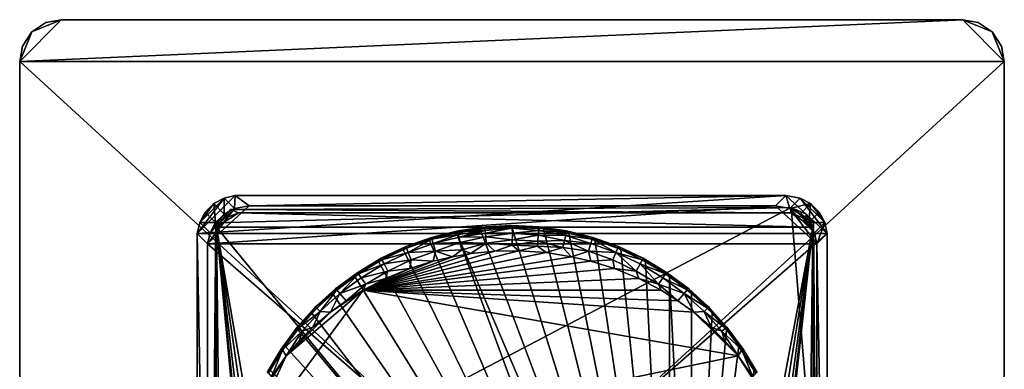
# Model space of a CAD drawing. Units: inches. Extents: x -6.2 to 6.2, y -4.8 to 5.1.
# Drawn here: x -2 to 0.8, y 3.9 to 4.9 of the extents above; entities that cross this region are included whole.
import ezdxf

# ---------------------------------------------------------------- set-up
doc = ezdxf.new("R2010")
doc.units = ezdxf.units.IN
doc.layers.get('0').update_dxf_attribs({"true_color": 0xc2ced6})

msp = doc.modelspace()

# ---------------------------------------------------------------- linework, layer by layer
for points in [[(0.6514, 4.8631), (-2.0258, 4.745), (0.7695, 4.745), (0.6514, 4.8631)], [(-1.9076, 4.8631), (-1.9912, 4.8285), (-2.0258, 4.745), (-1.9076, 4.8631)], [(-1.9076, 4.8631), (-2.0258, 4.745), (0.6514, 4.8631), (-1.9076, 4.8631)], [(-2.0258, 4.745), (0.6514, 4.8631), (0.7695, 4.745), (-2.0258, 4.745)], [(-1.9076, 4.8631), (-2.0258, 4.745), (-1.9912, 4.8285), (-1.9076, 4.8631)], [(-2.0258, 4.745), (-1.9076, 4.8631), (0.6514, 4.8631), (-2.0258, 4.745)], [(-1.9912, 4.8285), (-1.9076, 4.8631), (-1.9511, 4.8548), (-1.9912, 4.8285)], [(-1.9912, 4.8285), (-1.9511, 4.8548), (-1.9076, 4.8631), (-1.9912, 4.8285)], [(-1.9511, 4.8548), (-1.9912, 4.8285), (-1.9912, 4.8285), (-1.9511, 4.8548)], [(-1.9912, 4.8285), (-1.9511, 4.8548), (-1.9511, 4.8548), (-1.9912, 4.8285)], [(-1.9076, 4.8631), (-1.9511, 4.8548), (-1.9511, 4.8548), (-1.9076, 4.8631)], [(-1.9511, 4.8548), (-1.9076, 4.8631), (-1.9076, 4.8631), (-1.9511, 4.8548)], [(-1.9076, 4.8631), (-1.9076, 4.8631), (0.6514, 4.8631), (-1.9076, 4.8631)], [(0.6514, 4.8631), (0.6514, 4.8631), (-1.9076, 4.8631), (0.6514, 4.8631)], [(0.6514, 4.8631), (0.7349, 4.8285), (0.6949, 4.8548), (0.6514, 4.8631)], [(0.7695, 4.745), (0.7349, 4.8285), (0.6514, 4.8631), (0.7695, 4.745)], [(0.7349, 4.8285), (0.6514, 4.8631), (0.6949, 4.8548), (0.7349, 4.8285)], [(0.6514, 4.8631), (0.7349, 4.8285), (0.7695, 4.745), (0.6514, 4.8631)], [(0.6514, 4.8631), (0.6949, 4.8548), (0.6949, 4.8548), (0.6514, 4.8631)], [(0.6949, 4.8548), (0.6514, 4.8631), (0.6514, 4.8631), (0.6949, 4.8548)], [(0.6949, 4.8548), (0.7349, 4.8285), (0.7349, 4.8285), (0.6949, 4.8548)], [(0.7349, 4.8285), (0.6949, 4.8548), (0.6949, 4.8548), (0.7349, 4.8285)], [(-2.0258, 4.745), (-1.9912, 4.8285), (-2.0175, 4.7885), (-2.0258, 4.745)], [(-2.0175, 4.7885), (-1.9912, 4.8285), (-2.0258, 4.745), (-2.0175, 4.7885)], [(-1.9912, 4.8285), (-2.0175, 4.7885), (-2.0175, 4.7885), (-1.9912, 4.8285)], [(-2.0175, 4.7885), (-1.9912, 4.8285), (-1.9912, 4.8285), (-2.0175, 4.7885)], [(0.7349, 4.8285), (0.7695, 4.745), (0.7612, 4.7885), (0.7349, 4.8285)], [(0.7695, 4.745), (0.7349, 4.8285), (0.7612, 4.7885), (0.7695, 4.745)], [(0.7349, 4.8285), (0.7612, 4.7885), (0.7612, 4.7885), (0.7349, 4.8285)], [(0.7612, 4.7885), (0.7349, 4.8285), (0.7349, 4.8285), (0.7612, 4.7885)], [(-2.0175, 4.7885), (-2.0258, 4.745), (-2.0258, 4.745), (-2.0175, 4.7885)], [(-2.0258, 4.745), (-2.0175, 4.7885), (-2.0175, 4.7885), (-2.0258, 4.745)], [(0.7612, 4.7885), (0.7695, 4.745), (0.7695, 4.745), (0.7612, 4.7885)], [(0.7695, 4.745), (0.7612, 4.7885), (0.7612, 4.7885), (0.7695, 4.745)], [(0.7695, 2.1859), (0.7695, 4.745), (-2.0258, 4.745), (0.7695, 2.1859)], [(-2.0258, 4.745), (-2.0258, 2.1859), (0.7695, 2.1859), (-2.0258, 4.745)], [(0.7695, 4.745), (0.7695, 2.1859), (-2.0258, 2.1859), (0.7695, 4.745)], [(-2.0258, 2.1859), (-2.0258, 4.745), (0.7695, 4.745), (-2.0258, 2.1859)], [(-2.0258, 2.1859), (-2.0258, 2.1859), (-2.0258, 4.745), (-2.0258, 2.1859)], [(-2.0258, 4.745), (-2.0258, 4.745), (-2.0258, 2.1859), (-2.0258, 4.745)], [(0.7695, 4.745), (0.7695, 4.745), (0.7695, 2.1859), (0.7695, 4.745)], [(0.7695, 2.1859), (0.7695, 2.1859), (0.7695, 4.745), (0.7695, 2.1859)], [(-1.5216, 4.2568), (0.1491, 4.3647), (0.2665, 4.2568), (-1.5216, 4.2568)], [(-1.5216, 4.2568), (-1.4141, 4.3643), (0.1491, 4.3647), (-1.5216, 4.2568)], [(-1.4141, 4.3643), (-1.5216, 4.2568), (-1.445, 4.3574), (-1.4141, 4.3643)], [(-1.445, 4.3574), (-1.4156, 4.328), (-1.4141, 4.3643), (-1.445, 4.3574)], [(-1.4141, 4.3643), (-1.4156, 4.328), (-1.3747, 4.3353), (-1.4141, 4.3643)], [(0.1491, 4.3647), (-1.4141, 4.3643), (-1.3747, 4.3353), (0.1491, 4.3647)], [(-1.3747, 4.3353), (0.1197, 4.3353), (0.1491, 4.3647), (-1.3747, 4.3353)], [(0.1491, 4.3647), (0.1197, 4.3353), (0.1605, 4.328), (0.1491, 4.3647)], [(0.1605, 4.328), (0.1899, 4.3574), (0.1491, 4.3647), (0.1605, 4.328)], [(0.2665, 4.2568), (0.1491, 4.3647), (0.1899, 4.3574), (0.2665, 4.2568)], [(-1.5216, 4.2568), (-1.5147, 4.2877), (-1.445, 4.3574), (-1.5216, 4.2568)], [(-1.445, 4.3574), (-1.5147, 4.2877), (-1.4745, 4.3414), (-1.445, 4.3574)], [(-1.5147, 4.2877), (-1.4988, 4.3172), (-1.4745, 4.3414), (-1.5147, 4.2877)], [(-1.4694, 4.2878), (-1.4745, 4.3414), (-1.4988, 4.3172), (-1.4694, 4.2878)], [(0.1197, 4.3353), (-1.4922, 4.2274), (0.2371, 4.2274), (0.1197, 4.3353)], [(-1.4156, 4.328), (-1.4922, 4.2274), (-1.3747, 4.3353), (-1.4156, 4.328)], [(-1.3747, 4.3353), (-1.4922, 4.2274), (0.1197, 4.3353), (-1.3747, 4.3353)], [(-1.445, 4.3574), (-1.4745, 4.3414), (-1.4451, 4.312), (-1.445, 4.3574)], [(-1.4745, 4.3414), (-1.4694, 4.2878), (-1.4451, 4.312), (-1.4745, 4.3414)], [(-1.445, 4.3574), (-1.4451, 4.312), (-1.4156, 4.328), (-1.445, 4.3574)], [(0.2371, 4.2274), (0.1605, 4.328), (0.1197, 4.3353), (0.2371, 4.2274)], [(0.2195, 4.3414), (0.1899, 4.3574), (0.1605, 4.328), (0.2195, 4.3414)], [(0.1605, 4.328), (0.1901, 4.312), (0.2195, 4.3414), (0.1605, 4.328)], [(0.2597, 4.2877), (0.1899, 4.3574), (0.2195, 4.3414), (0.2597, 4.2877)], [(0.1899, 4.3574), (0.2597, 4.2877), (0.2665, 4.2568), (0.1899, 4.3574)], [(0.2195, 4.3414), (0.1901, 4.312), (0.2143, 4.2878), (0.2195, 4.3414)], [(0.2143, 4.2878), (0.2437, 4.3172), (0.2195, 4.3414), (0.2143, 4.2878)], [(0.2195, 4.3414), (0.2437, 4.3172), (0.2597, 4.2877), (0.2195, 4.3414)], [(-1.4694, 4.2878), (-1.4988, 4.3172), (-1.5147, 4.2877), (-1.4694, 4.2878)], [(-1.4853, 4.2583), (-1.4922, 4.2274), (-1.4156, 4.328), (-1.4853, 4.2583)], [(-1.4451, 4.312), (-1.4853, 4.2583), (-1.4156, 4.328), (-1.4451, 4.312)], [(-1.4451, 4.312), (-1.4694, 4.2878), (-1.4853, 4.2583), (-1.4451, 4.312)], [(-1.4762, 3.4702), (-1.4693, 4.2867), (0.164, 4.3304), (-1.4762, 3.4702)], [(0.164, 4.3304), (0.2343, 3.4702), (-1.4762, 3.4702), (0.164, 4.3304)], [(-1.4272, 4.3249), (0.164, 4.3304), (-1.4693, 4.2867), (-1.4272, 4.3249)], [(-1.4272, 4.3249), (-1.4693, 4.2867), (-1.4674, 4.2744), (-1.4272, 4.3249)], [(-1.4272, 4.3249), (-1.4674, 4.2744), (-1.4469, 4.2987), (-1.4272, 4.3249)], [(-1.4042, 4.3153), (-1.4469, 4.2987), (-1.4674, 4.2744), (-1.4042, 4.3153)], [(-1.4674, 4.2744), (0.2255, 4.2744), (-1.4042, 4.3153), (-1.4674, 4.2744)], [(-1.4272, 4.3249), (-1.4469, 4.2987), (-1.4042, 4.3153), (-1.4272, 4.3249)], [(0.1623, 4.3153), (0.164, 4.3304), (-1.4272, 4.3249), (0.1623, 4.3153)], [(-1.4272, 4.3249), (-1.4042, 4.3153), (0.1623, 4.3153), (-1.4272, 4.3249)], [(0.2255, 4.2744), (0.1623, 4.3153), (-1.4042, 4.3153), (0.2255, 4.2744)], [(0.2303, 4.2583), (0.1605, 4.328), (0.2371, 4.2274), (0.2303, 4.2583)], [(0.1901, 4.312), (0.1605, 4.328), (0.2303, 4.2583), (0.1901, 4.312)], [(0.164, 4.3304), (0.1623, 4.3153), (0.2049, 4.2987), (0.164, 4.3304)], [(0.2255, 4.2744), (0.2049, 4.2987), (0.1623, 4.3153), (0.2255, 4.2744)], [(0.2274, 4.2867), (0.2343, 3.4702), (0.164, 4.3304), (0.2274, 4.2867)], [(0.2049, 4.2987), (0.2073, 4.3119), (0.164, 4.3304), (0.2049, 4.2987)], [(0.164, 4.3304), (0.2073, 4.3119), (0.2274, 4.2867), (0.164, 4.3304)], [(0.1901, 4.312), (0.2303, 4.2583), (0.2143, 4.2878), (0.1901, 4.312)], [(0.2073, 4.3119), (0.2049, 4.2987), (0.2255, 4.2744), (0.2073, 4.3119)], [(0.2073, 4.3119), (0.2255, 4.2744), (0.2274, 4.2867), (0.2073, 4.3119)], [(0.2597, 4.2877), (0.2437, 4.3172), (0.2143, 4.2878), (0.2597, 4.2877)], [(-1.4853, 4.2583), (-1.5147, 4.2877), (-1.5216, 4.2568), (-1.4853, 4.2583)], [(-1.5147, 4.2877), (-1.4853, 4.2583), (-1.4694, 4.2878), (-1.5147, 4.2877)], [(-1.4762, 3.4702), (-1.4674, 4.2744), (-1.4693, 4.2867), (-1.4762, 3.4702)], [(-0.6278, 4.2795), (-0.7024, 4.276), (-0.7059, 4.2736), (-0.6278, 4.2795)], [(-0.7059, 4.2736), (-0.6279, 4.2783), (-0.6278, 4.2795), (-0.7059, 4.2736)], [(-0.6288, 4.2723), (-0.6279, 4.2783), (-0.7059, 4.2736), (-0.6288, 4.2723)], [(-0.7024, 4.276), (-0.6278, 4.2795), (-0.6288, 4.275), (-0.7024, 4.276)], [(-0.6278, 4.2795), (-0.5507, 4.2744), (-0.6288, 4.275), (-0.6278, 4.2795)], [(-0.5522, 4.2737), (-0.6279, 4.2783), (-0.6288, 4.2723), (-0.5522, 4.2737)], [(-0.6278, 4.2795), (-0.6279, 4.2783), (-0.5522, 4.2737), (-0.6278, 4.2795)], [(-0.5522, 4.2737), (-0.5506, 4.2757), (-0.6278, 4.2795), (-0.5522, 4.2737)], [(-0.5506, 4.2757), (-0.5507, 4.2744), (-0.6278, 4.2795), (-0.5506, 4.2757)], [(0.2143, 4.2878), (0.2303, 4.2583), (0.2597, 4.2877), (0.2143, 4.2878)], [(0.2274, 4.2867), (0.2255, 4.2744), (0.2343, 2.1728), (0.2274, 4.2867)], [(0.2274, 4.2867), (0.2343, 2.4205), (0.2343, 3.4702), (0.2274, 4.2867)], [(0.2274, 4.2867), (0.2343, 2.302), (0.2343, 2.4205), (0.2274, 4.2867)], [(0.2343, 2.1728), (0.2343, 2.302), (0.2274, 4.2867), (0.2343, 2.1728)], [(0.2597, 4.2877), (0.2303, 4.2583), (0.2371, 4.2274), (0.2597, 4.2877)], [(0.2371, 4.2274), (0.2665, 4.2568), (0.2597, 4.2877), (0.2371, 4.2274)], [(0.2665, 4.2568), (0.267, 2.6936), (-1.522, 2.6936), (0.2665, 4.2568)], [(-1.522, 2.6936), (-1.5216, 4.2568), (0.2665, 4.2568), (-1.522, 2.6936)], [(-1.5216, 4.2568), (-1.522, 2.6936), (-1.4926, 2.723), (-1.5216, 4.2568)], [(-1.5216, 4.2568), (-1.4922, 4.2274), (-1.4853, 4.2583), (-1.5216, 4.2568)], [(-1.4926, 2.723), (-1.4922, 4.2274), (-1.5216, 4.2568), (-1.4926, 2.723)], [(-1.4674, 4.2744), (-1.4762, 3.4702), (-1.4762, 2.4205), (-1.4674, 4.2744)], [(-1.4762, 2.1728), (-1.4762, 2.0368), (-1.4674, 4.2744), (-1.4762, 2.1728)], [(-1.4762, 2.302), (-1.4762, 2.1728), (-1.4674, 4.2744), (-1.4762, 2.302)], [(-1.4762, 2.0368), (-1.4762, 1.9337), (-1.4674, 4.2744), (-1.4762, 2.0368)], [(-1.4674, 4.2744), (-1.4762, 2.4205), (-1.4762, 2.302), (-1.4674, 4.2744)], [(-1.4762, 1.3798), (-1.4762, -0.1874), (-1.4674, 4.2744), (-1.4762, 1.3798)], [(-1.4762, 1.9337), (-1.4762, 1.3798), (-1.4674, 4.2744), (-1.4762, 1.9337)], [(-1.4152, -0.25), (-1.4674, 4.2744), (-1.4762, -0.1874), (-1.4152, -0.25)], [(-1.4674, 4.2744), (-0.0889, 2.6), (0.2255, 4.2744), (-1.4674, 4.2744)], [(-1.2969, 2.4819), (-1.4674, 4.2744), (-1.4152, -0.25), (-1.2969, 2.4819)], [(-1.4674, 4.2744), (-1.2969, 2.4819), (-1.2886, 2.5254), (-1.4674, 4.2744)], [(-1.4674, 4.2744), (-1.2886, 2.5254), (-1.2623, 2.5654), (-1.4674, 4.2744)], [(-0.0889, 2.6), (-1.4674, 4.2744), (-1.1787, 2.6), (-0.0889, 2.6)], [(-1.2623, 2.5654), (-1.2222, 2.5917), (-1.4674, 4.2744), (-1.2623, 2.5654)], [(-1.1787, 2.6), (-1.4674, 4.2744), (-1.2222, 2.5917), (-1.1787, 2.6)], [(-0.8631, 4.2385), (-0.8568, 4.2455), (-0.7811, 4.2647), (-0.8631, 4.2385)], [(-0.7811, 4.2647), (-0.7861, 4.2584), (-0.8631, 4.2385), (-0.7811, 4.2647)], [(-0.8631, 4.2385), (-0.7861, 4.2584), (-0.2501, 2.804), (-0.8631, 4.2385)], [(-0.7817, 4.2618), (-0.7811, 4.2647), (-0.8568, 4.2455), (-0.7817, 4.2618)], [(-0.8568, 4.2455), (-0.8555, 4.2411), (-0.7817, 4.2618), (-0.8568, 4.2455)], [(-0.7798, 4.2542), (-0.7817, 4.2618), (-0.8555, 4.2411), (-0.7798, 4.2542)], [(-0.8555, 4.2411), (-0.8516, 4.2281), (-0.7798, 4.2542), (-0.8555, 4.2411)], [(-0.8516, 4.2281), (-0.7782, 4.2464), (-0.7798, 4.2542), (-0.8516, 4.2281)], [(-0.7182, 4.2692), (-0.7861, 4.2584), (-0.7811, 4.2647), (-0.7182, 4.2692)], [(-0.7182, 4.2692), (-0.182, 2.846), (-0.7861, 4.2584), (-0.7182, 4.2692)], [(-0.7861, 4.2584), (-0.182, 2.846), (-0.2501, 2.804), (-0.7861, 4.2584)], [(-0.7811, 4.2647), (-0.7817, 4.2618), (-0.7059, 4.2736), (-0.7811, 4.2647)], [(-0.7042, 4.2654), (-0.7059, 4.2736), (-0.7817, 4.2618), (-0.7042, 4.2654)], [(-0.7817, 4.2618), (-0.7798, 4.2542), (-0.7042, 4.2654), (-0.7817, 4.2618)], [(-0.7059, 4.2736), (-0.7024, 4.276), (-0.7811, 4.2647), (-0.7059, 4.2736)], [(-0.7811, 4.2647), (-0.7024, 4.276), (-0.7182, 4.2692), (-0.7811, 4.2647)], [(-0.7042, 4.2654), (-0.7798, 4.2542), (-0.7782, 4.2464), (-0.7042, 4.2654)], [(-0.7782, 4.2464), (-0.7034, 4.2575), (-0.7042, 4.2654), (-0.7782, 4.2464)], [(-0.7024, 4.2474), (-0.7034, 4.2575), (-0.7782, 4.2464), (-0.7024, 4.2474)], [(-0.6288, 4.275), (-0.7182, 4.2692), (-0.7024, 4.276), (-0.6288, 4.275)], [(-0.6288, 4.275), (-0.182, 2.846), (-0.7182, 4.2692), (-0.6288, 4.275)], [(-0.7059, 4.2736), (-0.7042, 4.2654), (-0.6288, 4.2723), (-0.7059, 4.2736)], [(-0.6288, 4.2723), (-0.7042, 4.2654), (-0.7034, 4.2575), (-0.6288, 4.2723)], [(-0.7034, 4.2575), (-0.6262, 4.2577), (-0.6288, 4.2723), (-0.7034, 4.2575)], [(-0.7024, 4.2474), (-0.6262, 4.2577), (-0.7034, 4.2575), (-0.7024, 4.2474)], [(-0.6279, 4.2387), (-0.6262, 4.2577), (-0.7024, 4.2474), (-0.6279, 4.2387)], [(-0.182, 2.846), (-0.6288, 4.275), (-0.5386, 4.2695), (-0.182, 2.846)], [(-0.5507, 4.2744), (-0.5386, 4.2695), (-0.6288, 4.275), (-0.5507, 4.2744)], [(-0.6288, 4.2723), (-0.5516, 4.2654), (-0.5522, 4.2737), (-0.6288, 4.2723)], [(-0.5516, 4.2654), (-0.6288, 4.2723), (-0.6262, 4.2577), (-0.5516, 4.2654)], [(-0.5535, 4.2524), (-0.6262, 4.2577), (-0.6279, 4.2387), (-0.5535, 4.2524)], [(-0.6279, 4.2387), (-0.5546, 4.2351), (-0.5535, 4.2524), (-0.6279, 4.2387)], [(-0.6262, 4.2577), (-0.5535, 4.2524), (-0.5516, 4.2654), (-0.6262, 4.2577)], [(-0.4795, 4.2364), (-0.5535, 4.2524), (-0.5546, 4.2351), (-0.4795, 4.2364)], [(-0.4757, 4.2509), (-0.5516, 4.2654), (-0.5535, 4.2524), (-0.4757, 4.2509)], [(-0.5535, 4.2524), (-0.4795, 4.2364), (-0.4757, 4.2509), (-0.5535, 4.2524)], [(-0.4736, 4.2643), (-0.5506, 4.2757), (-0.5522, 4.2737), (-0.4736, 4.2643)], [(-0.4749, 4.2598), (-0.5522, 4.2737), (-0.5516, 4.2654), (-0.4749, 4.2598)], [(-0.5522, 4.2737), (-0.4749, 4.2598), (-0.4736, 4.2643), (-0.5522, 4.2737)], [(-0.5516, 4.2654), (-0.4757, 4.2509), (-0.4749, 4.2598), (-0.5516, 4.2654)], [(-0.5507, 4.2744), (-0.5506, 4.2757), (-0.4736, 4.2643), (-0.5507, 4.2744)], [(-0.4736, 4.2643), (-0.4743, 4.263), (-0.5507, 4.2744), (-0.4736, 4.2643)], [(-0.5386, 4.2695), (-0.5507, 4.2744), (-0.4743, 4.263), (-0.5386, 4.2695)], [(-0.4743, 4.263), (-0.4667, 4.2577), (-0.5386, 4.2695), (-0.4743, 4.263)], [(-0.5386, 4.2695), (-0.4667, 4.2577), (-0.182, 2.846), (-0.5386, 4.2695)], [(-0.4042, 4.2281), (-0.4757, 4.2509), (-0.4795, 4.2364), (-0.4042, 4.2281)], [(-0.4002, 4.2411), (-0.4749, 4.2598), (-0.4757, 4.2509), (-0.4002, 4.2411)], [(-0.4757, 4.2509), (-0.4042, 4.2281), (-0.4002, 4.2411), (-0.4757, 4.2509)], [(-0.4736, 4.2643), (-0.4749, 4.2598), (-0.4002, 4.2411), (-0.4736, 4.2643)], [(-0.3989, 4.2455), (-0.4743, 4.263), (-0.4736, 4.2643), (-0.3989, 4.2455)], [(-0.4743, 4.263), (-0.3989, 4.2455), (-0.3925, 4.2385), (-0.4743, 4.263)], [(-0.3925, 4.2385), (-0.4667, 4.2577), (-0.4743, 4.263), (-0.3925, 4.2385)], [(-0.4002, 4.2411), (-0.3989, 4.2455), (-0.4736, 4.2643), (-0.4002, 4.2411)], [(-0.4667, 4.2577), (-0.3925, 4.2385), (-0.182, 2.846), (-0.4667, 4.2577)], [(-0.0455, 2.5917), (0.2255, 4.2744), (-0.0889, 2.6), (-0.0455, 2.5917)], [(-0.0054, 2.5654), (0.2255, 4.2744), (-0.0455, 2.5917), (-0.0054, 2.5654)], [(0.2255, 4.2744), (-0.0054, 2.5654), (0.0209, 2.5254), (0.2255, 4.2744)], [(0.2255, 4.2744), (0.0209, 2.5254), (0.0292, 2.4819), (0.2255, 4.2744)], [(0.1723, -0.25), (0.2255, 4.2744), (0.0292, 2.4819), (0.1723, -0.25)], [(0.2343, -0.1891), (0.2255, 4.2744), (0.1723, -0.25), (0.2343, -0.1891)], [(0.2255, 4.2744), (0.2343, 2.0368), (0.2343, 2.1728), (0.2255, 4.2744)], [(0.2343, 0.3457), (0.2255, 4.2744), (0.2343, -0.1891), (0.2343, 0.3457)], [(0.2343, 2.0368), (0.2255, 4.2744), (0.2343, 1.9213), (0.2343, 2.0368)], [(0.2343, 1.3798), (0.2343, 1.9213), (0.2255, 4.2744), (0.2343, 1.3798)], [(0.2255, 4.2744), (0.2343, 1.1212), (0.2343, 1.3798), (0.2255, 4.2744)], [(0.2255, 4.2744), (0.2343, 0.8627), (0.2343, 1.1212), (0.2255, 4.2744)], [(0.2343, 0.3457), (0.2343, 0.8627), (0.2255, 4.2744), (0.2343, 0.3457)], [(0.267, 2.6936), (0.2665, 4.2568), (0.2371, 4.2274), (0.267, 2.6936)], [(-1.4922, 4.2274), (-1.4926, 2.723), (0.2375, 2.723), (-1.4922, 4.2274)], [(0.2375, 2.723), (0.2371, 4.2274), (-1.4922, 4.2274), (0.2375, 2.723)], [(-0.8631, 4.2385), (-0.9368, 4.2111), (-0.9297, 4.2194), (-0.8631, 4.2385)], [(-0.8631, 4.2385), (-0.2501, 2.804), (-0.9368, 4.2111), (-0.8631, 4.2385)], [(-0.8568, 4.2455), (-0.9297, 4.2194), (-0.928, 4.2152), (-0.8568, 4.2455)], [(-0.9297, 4.2194), (-0.8568, 4.2455), (-0.8631, 4.2385), (-0.9297, 4.2194)], [(-0.928, 4.2152), (-0.8555, 4.2411), (-0.8568, 4.2455), (-0.928, 4.2152)], [(-0.8555, 4.2411), (-0.928, 4.2152), (-0.9228, 4.2026), (-0.8555, 4.2411)], [(-0.9228, 4.2026), (-0.8516, 4.2281), (-0.8555, 4.2411), (-0.9228, 4.2026)], [(-0.845, 4.2065), (-0.8516, 4.2281), (-0.9228, 4.2026), (-0.845, 4.2065)], [(-0.7761, 4.2308), (-0.7782, 4.2464), (-0.8516, 4.2281), (-0.7761, 4.2308)], [(-0.8516, 4.2281), (-0.845, 4.2065), (-0.7761, 4.2308), (-0.8516, 4.2281)], [(-0.771, 4.21), (-0.7761, 4.2308), (-0.845, 4.2065), (-0.771, 4.21)], [(-0.7782, 4.2464), (-0.7761, 4.2308), (-0.7024, 4.2474), (-0.7782, 4.2464)], [(-0.7012, 4.2295), (-0.7024, 4.2474), (-0.7761, 4.2308), (-0.7012, 4.2295)], [(-0.7761, 4.2308), (-0.771, 4.21), (-0.7012, 4.2295), (-0.7761, 4.2308)], [(-0.7012, 4.2295), (-0.771, 4.21), (-0.7447, 4.1997), (-0.7012, 4.2295)], [(-0.7447, 4.1997), (-0.6773, 4.2063), (-0.7012, 4.2295), (-0.7447, 4.1997)], [(-0.7024, 4.2474), (-0.7012, 4.2295), (-0.6279, 4.2387), (-0.7024, 4.2474)], [(-0.6279, 4.2241), (-0.6279, 4.2387), (-0.7012, 4.2295), (-0.6279, 4.2241)], [(-0.7012, 4.2295), (-0.6773, 4.2063), (-0.6279, 4.2241), (-0.7012, 4.2295)], [(-0.6773, 4.2063), (-0.6084, 4.2074), (-0.6279, 4.2241), (-0.6773, 4.2063)], [(-0.5546, 4.2351), (-0.6279, 4.2387), (-0.6279, 4.2241), (-0.5546, 4.2351)], [(-0.6279, 4.2241), (-0.556, 4.2206), (-0.5546, 4.2351), (-0.6279, 4.2241)], [(-0.6084, 4.2074), (-0.556, 4.2206), (-0.6279, 4.2241), (-0.6084, 4.2074)], [(-0.556, 4.2206), (-0.4836, 4.2166), (-0.5546, 4.2351), (-0.556, 4.2206)], [(-0.5546, 4.2351), (-0.4836, 4.2166), (-0.4795, 4.2364), (-0.5546, 4.2351)], [(-0.4795, 4.2364), (-0.4836, 4.2166), (-0.4108, 4.2065), (-0.4795, 4.2364)], [(-0.4795, 4.2364), (-0.4108, 4.2065), (-0.4042, 4.2281), (-0.4795, 4.2364)], [(-0.333, 4.2026), (-0.4042, 4.2281), (-0.4108, 4.2065), (-0.333, 4.2026)], [(-0.4002, 4.2411), (-0.4042, 4.2281), (-0.333, 4.2026), (-0.4002, 4.2411)], [(-0.3989, 4.2455), (-0.4002, 4.2411), (-0.3278, 4.2152), (-0.3989, 4.2455)], [(-0.333, 4.2026), (-0.3278, 4.2152), (-0.4002, 4.2411), (-0.333, 4.2026)], [(-0.3278, 4.2152), (-0.326, 4.2194), (-0.3989, 4.2455), (-0.3278, 4.2152)], [(-0.3925, 4.2385), (-0.3989, 4.2455), (-0.326, 4.2194), (-0.3925, 4.2385)], [(-0.326, 4.2194), (-0.319, 4.2111), (-0.3925, 4.2385), (-0.326, 4.2194)], [(-0.3925, 4.2385), (-0.319, 4.2111), (-0.182, 2.846), (-0.3925, 4.2385)], [(0.2371, 4.2274), (0.2375, 2.723), (0.267, 2.6936), (0.2371, 4.2274)], [(-0.531, 4.2024), (-0.6084, 4.2074), (-1.0511, 4.0961), (-0.531, 4.2024)], [(-0.6773, 4.2063), (-1.0511, 4.0961), (-0.6084, 4.2074), (-0.6773, 4.2063)], [(-0.6773, 4.2063), (-0.7447, 4.1997), (-1.0511, 4.0961), (-0.6773, 4.2063)], [(-0.531, 4.2024), (-1.0511, 4.0961), (-0.459, 4.1908), (-0.531, 4.2024)], [(-0.7447, 4.1997), (-0.7968, 4.1908), (-1.0511, 4.0961), (-0.7447, 4.1997)], [(-0.9368, 4.2111), (-1.0067, 4.177), (-0.9997, 4.1863), (-0.9368, 4.2111)], [(-0.2501, 2.804), (-1.0067, 4.177), (-0.9368, 4.2111), (-0.2501, 2.804)], [(-0.9297, 4.2194), (-0.9997, 4.1863), (-0.9975, 4.1823), (-0.9297, 4.2194)], [(-0.9997, 4.1863), (-0.9297, 4.2194), (-0.9368, 4.2111), (-0.9997, 4.1863)], [(-0.9975, 4.1823), (-0.928, 4.2152), (-0.9297, 4.2194), (-0.9975, 4.1823)], [(-0.9228, 4.2026), (-0.928, 4.2152), (-0.9975, 4.1823), (-0.9228, 4.2026)], [(-0.9975, 4.1823), (-0.9911, 4.1703), (-0.9228, 4.2026), (-0.9975, 4.1823)], [(-0.9141, 4.1817), (-0.9228, 4.2026), (-0.9911, 4.1703), (-0.9141, 4.1817)], [(-0.9228, 4.2026), (-0.9141, 4.1817), (-0.845, 4.2065), (-0.9228, 4.2026)], [(-0.8518, 4.1782), (-0.845, 4.2065), (-0.9141, 4.1817), (-0.8518, 4.1782)], [(-0.845, 4.2065), (-0.8518, 4.1782), (-0.7968, 4.1908), (-0.845, 4.2065)], [(-0.7968, 4.1908), (-0.771, 4.21), (-0.845, 4.2065), (-0.7968, 4.1908)], [(-0.771, 4.21), (-0.7968, 4.1908), (-0.7447, 4.1997), (-0.771, 4.21)], [(-0.6084, 4.2074), (-0.531, 4.2024), (-0.556, 4.2206), (-0.6084, 4.2074)], [(-0.556, 4.2206), (-0.531, 4.2024), (-0.4836, 4.2166), (-0.556, 4.2206)], [(-0.531, 4.2024), (-0.459, 4.1908), (-0.4836, 4.2166), (-0.531, 4.2024)], [(-0.4108, 4.2065), (-0.4836, 4.2166), (-0.459, 4.1908), (-0.4108, 4.2065)], [(-0.459, 4.1908), (-0.4039, 4.1782), (-0.4108, 4.2065), (-0.459, 4.1908)], [(-0.4108, 4.2065), (-0.3417, 4.1817), (-0.333, 4.2026), (-0.4108, 4.2065)], [(-0.3417, 4.1817), (-0.4108, 4.2065), (-0.4039, 4.1782), (-0.3417, 4.1817)], [(-0.333, 4.2026), (-0.3417, 4.1817), (-0.2753, 4.1503), (-0.333, 4.2026)], [(-0.2582, 4.1823), (-0.3278, 4.2152), (-0.333, 4.2026), (-0.2582, 4.1823)], [(-0.333, 4.2026), (-0.2647, 4.1703), (-0.2582, 4.1823), (-0.333, 4.2026)], [(-0.2753, 4.1503), (-0.2647, 4.1703), (-0.333, 4.2026), (-0.2753, 4.1503)], [(-0.2561, 4.1863), (-0.326, 4.2194), (-0.3278, 4.2152), (-0.2561, 4.1863)], [(-0.3278, 4.2152), (-0.2582, 4.1823), (-0.2561, 4.1863), (-0.3278, 4.2152)], [(-0.319, 4.2111), (-0.326, 4.2194), (-0.2561, 4.1863), (-0.319, 4.2111)], [(-0.2561, 4.1863), (-0.2491, 4.177), (-0.319, 4.2111), (-0.2561, 4.1863)], [(-0.2491, 4.177), (-0.182, 2.846), (-0.319, 4.2111), (-0.2491, 4.177)], [(-1.0067, 4.177), (-1.0745, 4.1348), (-1.0661, 4.1465), (-1.0067, 4.177)], [(-1.0067, 4.177), (-0.2501, 2.804), (-1.0745, 4.1348), (-1.0067, 4.177)], [(-0.9975, 4.1823), (-0.9997, 4.1863), (-1.0661, 4.1465), (-0.9975, 4.1823)], [(-1.0661, 4.1465), (-0.9997, 4.1863), (-1.0067, 4.177), (-1.0661, 4.1465)], [(-1.0661, 4.1465), (-1.0636, 4.1427), (-0.9975, 4.1823), (-1.0661, 4.1465)], [(-0.9911, 4.1703), (-0.9975, 4.1823), (-1.0636, 4.1427), (-0.9911, 4.1703)], [(-1.0636, 4.1427), (-1.056, 4.1314), (-0.9911, 4.1703), (-1.0636, 4.1427)], [(-0.9805, 4.1503), (-0.9911, 4.1703), (-1.056, 4.1314), (-0.9805, 4.1503)], [(-0.459, 4.1908), (-1.0511, 4.0961), (-0.4039, 4.1782), (-0.459, 4.1908)], [(-0.8518, 4.1782), (-1.0511, 4.0961), (-0.7968, 4.1908), (-0.8518, 4.1782)], [(-0.4039, 4.1782), (-1.0511, 4.0961), (-0.3375, 4.1576), (-0.4039, 4.1782)], [(-1.0511, 4.0961), (-0.8518, 4.1782), (-0.9183, 4.1576), (-1.0511, 4.0961)], [(-0.9911, 4.1703), (-0.9805, 4.1503), (-0.9141, 4.1817), (-0.9911, 4.1703)], [(-0.9183, 4.1576), (-0.9141, 4.1817), (-0.9805, 4.1503), (-0.9183, 4.1576)], [(-0.9141, 4.1817), (-0.9183, 4.1576), (-0.8518, 4.1782), (-0.9141, 4.1817)], [(-0.4039, 4.1782), (-0.3375, 4.1576), (-0.3417, 4.1817), (-0.4039, 4.1782)], [(-0.2753, 4.1503), (-0.3417, 4.1817), (-0.3375, 4.1576), (-0.2753, 4.1503)], [(-0.2647, 4.1703), (-0.2753, 4.1503), (-0.2123, 4.1126), (-0.2647, 4.1703)], [(-0.1922, 4.1427), (-0.2582, 4.1823), (-0.2647, 4.1703), (-0.1922, 4.1427)], [(-0.2647, 4.1703), (-0.1998, 4.1314), (-0.1922, 4.1427), (-0.2647, 4.1703)], [(-0.2123, 4.1126), (-0.1998, 4.1314), (-0.2647, 4.1703), (-0.2123, 4.1126)], [(-0.2561, 4.1863), (-0.2582, 4.1823), (-0.1922, 4.1427), (-0.2561, 4.1863)], [(-0.1922, 4.1427), (-0.1897, 4.1465), (-0.2561, 4.1863), (-0.1922, 4.1427)], [(-0.2491, 4.177), (-0.2561, 4.1863), (-0.1897, 4.1465), (-0.2491, 4.177)], [(-0.1897, 4.1465), (-0.1813, 4.1348), (-0.2491, 4.177), (-0.1897, 4.1465)], [(-0.1813, 4.1348), (-0.182, 2.846), (-0.2491, 4.177), (-0.1813, 4.1348)], [(-1.0636, 4.1427), (-1.0661, 4.1465), (-1.1283, 4.1004), (-1.0636, 4.1427)], [(-1.1283, 4.1004), (-1.0661, 4.1465), (-1.0745, 4.1348), (-1.1283, 4.1004)], [(-1.1283, 4.1004), (-1.1254, 4.0969), (-1.0636, 4.1427), (-1.1283, 4.1004)], [(-1.0636, 4.1427), (-1.1254, 4.0969), (-1.1167, 4.0863), (-1.0636, 4.1427)], [(-1.1167, 4.0863), (-1.056, 4.1314), (-1.0636, 4.1427), (-1.1167, 4.0863)], [(-1.056, 4.1314), (-1.0434, 4.1126), (-0.9805, 4.1503), (-1.056, 4.1314)], [(-1.0511, 4.0961), (-0.2681, 4.1291), (-0.3375, 4.1576), (-1.0511, 4.0961)], [(-0.9183, 4.1576), (-0.9877, 4.1291), (-1.0511, 4.0961), (-0.9183, 4.1576)], [(-0.9877, 4.1291), (-0.9805, 4.1503), (-1.0434, 4.1126), (-0.9877, 4.1291)], [(-0.9805, 4.1503), (-0.9877, 4.1291), (-0.9183, 4.1576), (-0.9805, 4.1503)], [(-0.3375, 4.1576), (-0.2681, 4.1291), (-0.2753, 4.1503), (-0.3375, 4.1576)], [(-0.2681, 4.1291), (-0.2123, 4.1126), (-0.2753, 4.1503), (-0.2681, 4.1291)], [(-0.1304, 4.0969), (-0.1922, 4.1427), (-0.1998, 4.1314), (-0.1304, 4.0969)], [(-0.1897, 4.1465), (-0.1922, 4.1427), (-0.1304, 4.0969), (-0.1897, 4.1465)], [(-0.1304, 4.0969), (-0.1275, 4.1004), (-0.1897, 4.1465), (-0.1304, 4.0969)], [(-0.1813, 4.1348), (-0.1897, 4.1465), (-0.1275, 4.1004), (-0.1813, 4.1348)], [(-1.0745, 4.1348), (-1.1376, 4.0863), (-1.1283, 4.1004), (-1.0745, 4.1348)], [(-0.2501, 2.804), (-1.1376, 4.0863), (-1.0745, 4.1348), (-0.2501, 2.804)], [(-1.0434, 4.1126), (-1.056, 4.1314), (-1.1167, 4.0863), (-1.0434, 4.1126)], [(-1.1167, 4.0863), (-1.0988, 4.0661), (-1.0434, 4.1126), (-1.1167, 4.0863)], [(-1.0511, 4.0961), (-1.0434, 4.1126), (-1.0988, 4.0661), (-1.0511, 4.0961)], [(-1.0434, 4.1126), (-1.0511, 4.0961), (-0.9877, 4.1291), (-1.0434, 4.1126)], [(-1.0511, 4.0961), (-0.2047, 4.0961), (-0.2681, 4.1291), (-1.0511, 4.0961)], [(-0.2047, 4.0961), (-0.2123, 4.1126), (-0.2681, 4.1291), (-0.2047, 4.0961)], [(-0.1391, 4.0863), (-0.1998, 4.1314), (-0.2123, 4.1126), (-0.1391, 4.0863)], [(-0.2123, 4.1126), (-0.157, 4.0661), (-0.1391, 4.0863), (-0.2123, 4.1126)], [(-0.2123, 4.1126), (-0.2047, 4.0961), (-0.157, 4.0661), (-0.2123, 4.1126)], [(-0.1998, 4.1314), (-0.1391, 4.0863), (-0.1304, 4.0969), (-0.1998, 4.1314)], [(-0.1813, 4.1348), (-0.1179, 2.8956), (-0.182, 2.846), (-0.1813, 4.1348)], [(-0.1275, 4.1004), (-0.1181, 4.0863), (-0.1813, 4.1348), (-0.1275, 4.1004)], [(-0.1813, 4.1348), (-0.1181, 4.0863), (-0.1179, 2.8956), (-0.1813, 4.1348)], [(0.0139, 3.9099), (-1.0511, 4.0961), (-1.405, 3.6167), (0.0139, 3.9099)], [(-1.0511, 4.0961), (-1.2696, 3.9099), (-1.405, 3.6167), (-1.0511, 4.0961)], [(-1.1436, 4.0337), (-1.2696, 3.9099), (-1.0511, 4.0961), (-1.1436, 4.0337)], [(-1.1376, 4.0863), (-1.1962, 4.0305), (-1.1856, 4.0484), (-1.1376, 4.0863)], [(-1.1376, 4.0863), (-0.2501, 2.804), (-1.1962, 4.0305), (-1.1376, 4.0863)], [(-1.1283, 4.1004), (-1.1856, 4.0484), (-1.1824, 4.0452), (-1.1283, 4.1004)], [(-1.1856, 4.0484), (-1.1283, 4.1004), (-1.1376, 4.0863), (-1.1856, 4.0484)], [(-1.1824, 4.0452), (-1.1254, 4.0969), (-1.1283, 4.1004), (-1.1824, 4.0452)], [(-1.1254, 4.0969), (-1.1824, 4.0452), (-1.1727, 4.0356), (-1.1254, 4.0969)], [(-1.1727, 4.0356), (-1.1167, 4.0863), (-1.1254, 4.0969), (-1.1727, 4.0356)], [(-1.1167, 4.0863), (-1.1727, 4.0356), (-1.1436, 4.0337), (-1.1167, 4.0863)], [(-1.0988, 4.0661), (-1.1436, 4.0337), (-1.0511, 4.0961), (-1.0988, 4.0661)], [(-1.1436, 4.0337), (-1.0988, 4.0661), (-1.1167, 4.0863), (-1.1436, 4.0337)], [(0.0139, 3.9099), (-0.1122, 4.0337), (-1.0511, 4.0961), (0.0139, 3.9099)], [(-1.0511, 4.0961), (-0.157, 4.0661), (-0.2047, 4.0961), (-1.0511, 4.0961)], [(-0.1122, 4.0337), (-0.157, 4.0661), (-1.0511, 4.0961), (-0.1122, 4.0337)], [(-0.1391, 4.0863), (-0.157, 4.0661), (-0.1122, 4.0337), (-0.1391, 4.0863)], [(-0.0734, 4.0452), (-0.1304, 4.0969), (-0.1391, 4.0863), (-0.0734, 4.0452)], [(-0.1391, 4.0863), (-0.083, 4.0356), (-0.0734, 4.0452), (-0.1391, 4.0863)], [(-0.1122, 4.0337), (-0.083, 4.0356), (-0.1391, 4.0863), (-0.1122, 4.0337)], [(-0.1275, 4.1004), (-0.1304, 4.0969), (-0.0734, 4.0452), (-0.1275, 4.1004)], [(-0.0734, 4.0452), (-0.0701, 4.0484), (-0.1275, 4.1004), (-0.0734, 4.0452)], [(-0.1181, 4.0863), (-0.1275, 4.1004), (-0.0701, 4.0484), (-0.1181, 4.0863)], [(-0.0701, 4.0484), (-0.0596, 4.0305), (-0.1181, 4.0863), (-0.0701, 4.0484)], [(-0.1179, 2.8956), (-0.1181, 4.0863), (-0.0596, 4.0305), (-0.1179, 2.8956)], [(-1.2696, 3.9099), (-1.1436, 4.0337), (-1.1933, 3.9911), (-1.2696, 3.9099)], [(-1.1856, 4.0484), (-1.2376, 3.9911), (-1.2341, 3.9882), (-1.1856, 4.0484)], [(-1.2376, 3.9911), (-1.1856, 4.0484), (-1.1962, 4.0305), (-1.2376, 3.9911)], [(-1.1962, 4.0305), (-1.2362, 3.9845), (-1.2376, 3.9911), (-1.1962, 4.0305)], [(-1.2362, 3.9845), (-1.1962, 4.0305), (-0.2501, 2.804), (-1.2362, 3.9845)], [(-1.2341, 3.9882), (-1.1824, 4.0452), (-1.1856, 4.0484), (-1.2341, 3.9882)], [(-1.1727, 4.0356), (-1.1824, 4.0452), (-1.2341, 3.9882), (-1.1727, 4.0356)], [(-1.2341, 3.9882), (-1.2235, 3.9795), (-1.1727, 4.0356), (-1.2341, 3.9882)], [(-1.1727, 4.0356), (-1.2235, 3.9795), (-1.1933, 3.9911), (-1.1727, 4.0356)], [(-1.1727, 4.0356), (-1.1933, 3.9911), (-1.1436, 4.0337), (-1.1727, 4.0356)], [(-0.0196, 3.9845), (-0.1179, 2.8956), (-0.0596, 4.0305), (-0.0196, 3.9845)], [(-0.1122, 4.0337), (-0.0625, 3.9911), (-0.083, 4.0356), (-0.1122, 4.0337)], [(-0.1122, 4.0337), (0.0139, 3.9099), (-0.0625, 3.9911), (-0.1122, 4.0337)], [(-0.0217, 3.9882), (-0.0734, 4.0452), (-0.083, 4.0356), (-0.0217, 3.9882)], [(-0.083, 4.0356), (-0.0323, 3.9795), (-0.0217, 3.9882), (-0.083, 4.0356)], [(-0.0625, 3.9911), (-0.0323, 3.9795), (-0.083, 4.0356), (-0.0625, 3.9911)], [(-0.0701, 4.0484), (-0.0734, 4.0452), (-0.0217, 3.9882), (-0.0701, 4.0484)], [(-0.0217, 3.9882), (-0.0182, 3.9911), (-0.0701, 4.0484), (-0.0217, 3.9882)], [(-0.0596, 4.0305), (-0.0701, 4.0484), (-0.0182, 3.9911), (-0.0596, 4.0305)], [(-0.0182, 3.9911), (-0.0196, 3.9845), (-0.0596, 4.0305), (-0.0182, 3.9911)], [(-1.2376, 3.9911), (-1.2837, 3.9289), (-1.2799, 3.9264), (-1.2376, 3.9911)], [(-1.272, 3.9373), (-1.2837, 3.9289), (-1.2376, 3.9911), (-1.272, 3.9373)], [(-1.2799, 3.9264), (-1.2341, 3.9882), (-1.2376, 3.9911), (-1.2799, 3.9264)], [(-1.2235, 3.9795), (-1.2341, 3.9882), (-1.2799, 3.9264), (-1.2235, 3.9795)], [(-1.2799, 3.9264), (-1.2696, 3.9099), (-1.2235, 3.9795), (-1.2799, 3.9264)], [(-1.2376, 3.9911), (-1.2362, 3.9845), (-1.272, 3.9373), (-1.2376, 3.9911)], [(-1.2362, 3.9845), (-0.2501, 2.804), (-1.272, 3.9373), (-1.2362, 3.9845)], [(-1.1933, 3.9911), (-1.2312, 3.9535), (-1.2696, 3.9099), (-1.1933, 3.9911)], [(-1.2312, 3.9535), (-1.2235, 3.9795), (-1.2696, 3.9099), (-1.2312, 3.9535)], [(-1.2312, 3.9535), (-1.1933, 3.9911), (-1.2235, 3.9795), (-1.2312, 3.9535)], [(-0.0196, 3.9845), (0.0162, 3.9373), (-0.1179, 2.8956), (-0.0196, 3.9845)], [(-0.0245, 3.9535), (-0.0323, 3.9795), (-0.0625, 3.9911), (-0.0245, 3.9535)], [(-0.0625, 3.9911), (0.0139, 3.9099), (-0.0245, 3.9535), (-0.0625, 3.9911)], [(0.0241, 3.9264), (-0.0217, 3.9882), (-0.0323, 3.9795), (0.0241, 3.9264)], [(-0.0323, 3.9795), (0.0139, 3.9099), (0.0241, 3.9264), (-0.0323, 3.9795)], [(-0.0323, 3.9795), (-0.0245, 3.9535), (0.0139, 3.9099), (-0.0323, 3.9795)], [(0.0279, 3.9289), (-0.0182, 3.9911), (-0.0217, 3.9882), (0.0279, 3.9289)], [(-0.0217, 3.9882), (0.0241, 3.9264), (0.0279, 3.9289), (-0.0217, 3.9882)], [(0.0162, 3.9373), (-0.0196, 3.9845), (-0.0182, 3.9911), (0.0162, 3.9373)], [(-0.0182, 3.9911), (0.0279, 3.9289), (0.0162, 3.9373), (-0.0182, 3.9911)], [(-1.2837, 3.9289), (-1.3235, 3.8625), (-1.3195, 3.8604), (-1.2837, 3.9289)], [(-1.3142, 3.8695), (-1.3235, 3.8625), (-1.2837, 3.9289), (-1.3142, 3.8695)], [(-1.3195, 3.8604), (-1.2799, 3.9264), (-1.2837, 3.9289), (-1.3195, 3.8604)], [(-1.2799, 3.9264), (-1.3195, 3.8604), (-1.3112, 3.8504), (-1.2799, 3.9264)], [(-1.2837, 3.9289), (-1.272, 3.9373), (-1.3142, 3.8695), (-1.2837, 3.9289)], [(-1.3142, 3.8695), (-1.272, 3.9373), (-0.2501, 2.804), (-1.3142, 3.8695)], [(-1.3112, 3.8504), (-1.2696, 3.9099), (-1.2799, 3.9264), (-1.3112, 3.8504)], [(0.0585, 3.8695), (-0.1179, 2.8956), (0.0162, 3.9373), (0.0585, 3.8695)], [(0.0241, 3.9264), (0.0139, 3.9099), (0.0555, 3.8504), (0.0241, 3.9264)], [(0.0585, 3.8695), (0.0162, 3.9373), (0.0279, 3.9289), (0.0585, 3.8695)], [(0.0279, 3.9289), (0.0241, 3.9264), (0.0637, 3.8604), (0.0279, 3.9289)], [(0.0555, 3.8504), (0.0637, 3.8604), (0.0241, 3.9264), (0.0555, 3.8504)], [(0.0637, 3.8604), (0.0677, 3.8625), (0.0279, 3.9289), (0.0637, 3.8604)], [(0.0279, 3.9289), (0.0677, 3.8625), (0.0585, 3.8695), (0.0279, 3.9289)], [(-1.3442, 3.7925), (-1.405, 3.6167), (-1.2696, 3.9099), (-1.3442, 3.7925)], [(0.0884, 3.7925), (0.0139, 3.9099), (-1.405, 3.6167), (0.0884, 3.7925)], [(-1.3442, 3.7925), (-1.2696, 3.9099), (-1.3112, 3.8504), (-1.3442, 3.7925)], [(0.0884, 3.7925), (0.0555, 3.8504), (0.0139, 3.9099), (0.0884, 3.7925)]]:
    msp.add_lwpolyline(points)

doc.saveas('drawing.dxf')
